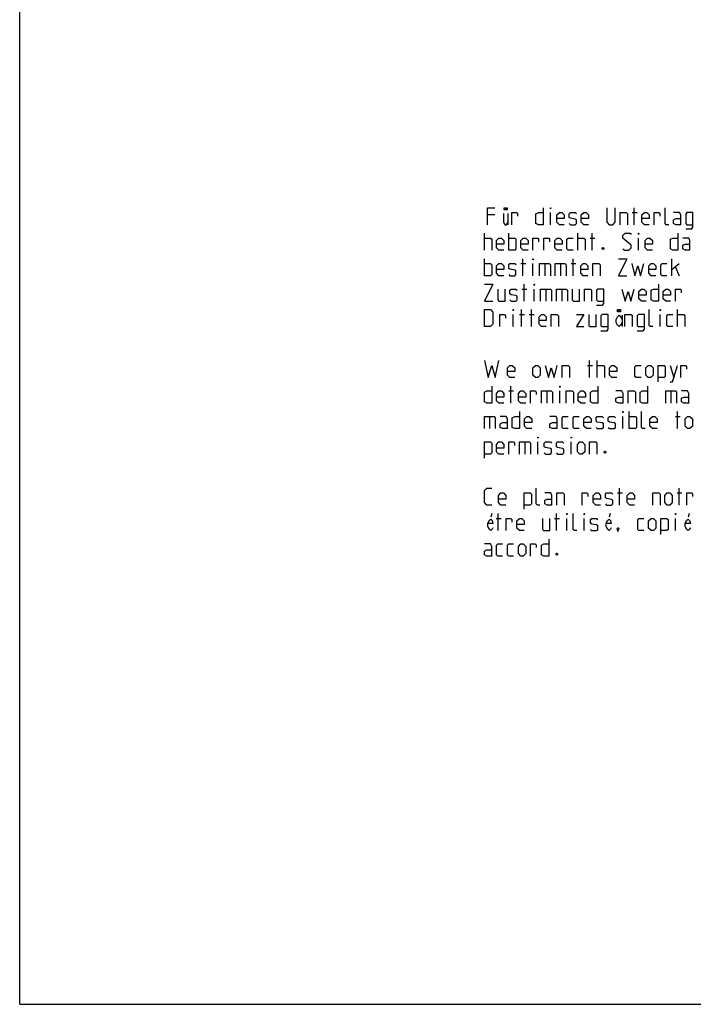
# Model space of a CAD drawing. Extents: x 0 to 210, y 0 to 297.
# Drawn here: x 0 to 99, y 0 to 145 of the extents above; entities that cross this region are included whole.
import ezdxf

# ---------------------------------------------------------------- set-up
doc = ezdxf.new("R2010")
doc.units = 0
doc.header["$LTSCALE"] = 19.36
doc.layers.get('0').update_dxf_attribs({"linetype": 'CONTINUOUS'})

msp = doc.modelspace()

# ---------------------------------------------------------------- linework, layer by layer
at = {"color": 7, "linetype": 'CONTINUOUS'}
for q in [(0, 297), (210, 0)]:
    msp.add_line((0, 0), q, dxfattribs=at)
at = {"color": 5, "linetype": 'CONTINUOUS'}
for p, q in [((69.8947, 116.1218), (68.8233, 116.1218)), ((71.8121, 116.3599), (71.8121, 114.6933)), ((78.0733, 114.6933), (78.0733, 116.479)), ((90.0971, 116.479), (90.8114, 116.479)), ((90.3947, 114.6933), (90.3947, 117.1932)), ((68.3471, 110.9433), (68.3471, 113.4432)), ((71.9185, 110.9433), (71.9185, 113.4432)), ((82.0971, 110.9433), (82.0971, 113.4432)), ((84.1804, 110.9433), (84.1804, 113.4432)), ((83.8828, 112.729), (84.5971, 112.729)), ((91.0257, 110.9433), (91.0257, 112.729)), ((68.3471, 107.1932), (68.3471, 109.6933)), ((73.7042, 108.979), (74.4185, 108.979)), ((74.0019, 107.1932), (74.0019, 109.6933)), ((75.49, 107.1932), (75.49, 108.979)), ((77.2161, 108.979), (77.2161, 107.1932)), ((79.5376, 108.979), (79.5376, 107.1932)), ((81.0852, 108.979), (81.7995, 108.979)), ((81.3828, 107.1932), (81.3828, 109.6933)), ((95.9066, 107.1932), (95.9066, 109.6933)), ((95.9066, 108.0861), (96.9781, 108.979)), ((96.4423, 108.4433), (96.9781, 107.1932)), ((74.1804, 103.4432), (74.1804, 105.9433)), ((73.8828, 105.229), (74.5971, 105.229)), ((75.6685, 103.4432), (75.6685, 105.229)), ((77.3947, 105.229), (77.3947, 103.4432)), ((79.7161, 105.229), (79.7161, 103.4432)), ((72.5733, 99.6932), (72.5733, 101.479)), ((73.5257, 101.479), (74.24, 101.479)), ((73.8233, 99.6932), (73.8233, 102.1933)), ((74.9542, 101.479), (75.6685, 101.479)), ((75.2519, 99.6932), (75.2519, 102.1933)), ((94.2042, 99.6932), (94.2042, 101.479)), ((96.7638, 99.6932), (96.7638, 102.1933)), ((88.5882, 101.3599), (88.5882, 99.6932)), ((83.8233, 92.1933), (83.8233, 94.6933)), ((84.9542, 92.1933), (84.9542, 94.6933)), ((83.5257, 93.979), (84.24, 93.979)), ((95.6685, 93.979), (96.2042, 92.1933)), ((71.9185, 90.229), (72.6328, 90.229)), ((72.2161, 88.4432), (72.2161, 90.9433)), ((77.5138, 90.229), (77.5138, 88.4432)), ((79.4185, 88.4432), (79.4185, 90.229)), ((95.7876, 90.229), (95.7876, 88.4432)), ((89.6566, 84.6933), (89.6566, 87.1933)), ((96.74, 84.6933), (96.74, 87.1933)), ((69.1209, 86.479), (69.1209, 84.6933)), ((88.7042, 84.6933), (88.7042, 86.479)), ((96.4423, 86.479), (97.1566, 86.479)), ((74.2995, 82.729), (74.2995, 80.9433)), ((76.2042, 80.9433), (76.2042, 82.729)), ((81.0852, 80.9433), (81.0852, 82.729)), ((88.2281, 73.4433), (88.2281, 75.9433)), ((96.9781, 73.4433), (96.9781, 75.9433)), ((87.9304, 75.229), (88.6447, 75.229)), ((96.6804, 75.229), (97.3947, 75.229)), ((69.4408, 72.1933), (69.2768, 71.6724)), ((70.0971, 71.479), (70.8114, 71.479)), ((70.3947, 69.6933), (70.3947, 72.1933)), ((78.6685, 71.479), (79.3828, 71.479)), ((78.9661, 69.6933), (78.9661, 72.1933)), ((80.4542, 69.6933), (80.4542, 71.479)), ((83.0138, 69.6933), (83.0138, 71.479)), ((86.8456, 72.1933), (86.6816, 71.6724)), ((96.4304, 69.6933), (96.4304, 71.479)), ((98.4766, 72.1933), (98.3125, 71.6724))]:
    msp.add_line(p, q, dxfattribs=at)
for points in [[(68.8233, 114.6933), (68.8233, 117.1932), (69.8947, 117.1932)], [(71.1559, 116.3599), (71.1559, 115.1099), (71.3746, 114.6933), (71.5934, 114.6933), (71.8121, 115.1099)], [(71.4293, 117.1932), (71.4293, 116.8807), (71.2653, 116.8807), (71.2653, 117.1932), (71.4293, 117.1932)], [(71.7028, 117.1932), (71.7028, 116.8807), (71.5387, 116.8807), (71.5387, 117.1932), (71.7028, 117.1932)], [(72.359, 114.6933), (72.359, 116.479), (73.0733, 116.479), (73.1923, 116.3004), (73.1923, 115.9433)], [(77.0019, 117.1932), (77.0019, 114.6933), (76.2876, 114.6933), (75.9304, 114.8718), (75.9304, 116.3004), (76.2876, 116.479), (77.0019, 116.479)], [(78.0733, 117.0147), (78.0733, 117.1932), (78.1328, 117.1932), (78.0733, 117.0147)], [(80.0971, 114.6933), (79.3828, 114.6933), (79.0257, 115.0504), (79.0257, 116.1218), (79.3828, 116.479), (79.74, 116.479), (80.0971, 116.1218), (80.0971, 115.5861), (79.0257, 115.5861)], [(80.8114, 114.8718), (80.99, 114.6933), (81.7042, 114.6933), (81.8828, 114.8718), (81.8828, 115.4075), (81.7042, 115.5266), (80.99, 115.6456), (80.8114, 115.7647), (80.8114, 116.3004), (80.99, 116.479), (81.7042, 116.479), (81.8828, 116.3004)], [(83.6685, 114.6933), (82.9542, 114.6933), (82.5971, 115.0504), (82.5971, 116.1218), (82.9542, 116.479), (83.3114, 116.479), (83.6685, 116.1218), (83.6685, 115.5861), (82.5971, 115.5861)], [(86.3471, 117.1932), (86.3471, 115.0504), (86.7042, 114.6933), (87.24, 114.6933), (87.5971, 115.0504), (87.5971, 117.1932)], [(88.3114, 114.6933), (88.3114, 116.479), (89.2042, 116.479), (89.3828, 116.3004), (89.3828, 114.6933)], [(92.5971, 114.6933), (91.8828, 114.6933), (91.5257, 115.0504), (91.5257, 116.1218), (91.8828, 116.479), (92.24, 116.479), (92.5971, 116.1218), (92.5971, 115.5861), (91.5257, 115.5861)], [(93.3114, 114.6933), (93.3114, 116.479), (94.0257, 116.479), (94.1447, 116.3004), (94.1447, 115.9433)], [(95.4542, 114.6933), (95.0971, 114.6933), (94.9185, 114.8718), (94.9185, 117.1932)], [(97.24, 114.6933), (97.24, 116.1218), (97.0614, 116.479), (96.1685, 116.479)], [(97.9542, 114.098), (98.8471, 114.098), (99.0257, 114.3361), (99.0257, 116.479), (98.1328, 116.479), (97.9542, 116.3004), (97.9542, 114.8718), (98.1328, 114.6933), (99.0257, 114.6933)], [(97.24, 114.6933), (96.5257, 114.6933), (96.1685, 114.8718), (96.1685, 115.4075), (96.5257, 115.5861), (97.24, 115.5861)], [(88.7042, 111.1218), (88.8828, 110.9433), (89.5971, 110.9433), (89.9542, 111.3004), (89.9542, 111.6575), (88.7042, 112.729), (88.7042, 113.0861), (89.0614, 113.4432), (89.7757, 113.4432), (89.9542, 113.2647)], [(91.0257, 113.2647), (91.0257, 113.4432), (91.0852, 113.4432), (91.0257, 113.2647)], [(96.7995, 113.4432), (96.7995, 110.9433), (96.0852, 110.9433), (95.7281, 111.1218), (95.7281, 112.5504), (96.0852, 112.729), (96.7995, 112.729)], [(68.3471, 112.729), (69.24, 112.729), (69.4185, 112.5504), (69.4185, 110.9433)], [(71.2042, 110.9433), (70.49, 110.9433), (70.1328, 111.3004), (70.1328, 112.3718), (70.49, 112.729), (70.8471, 112.729), (71.2042, 112.3718), (71.2042, 111.8361), (70.1328, 111.8361)], [(71.9185, 112.729), (72.8114, 112.729), (72.99, 112.5504), (72.99, 111.1218), (72.8114, 110.9433), (71.9185, 110.9433)], [(74.7757, 110.9433), (74.0614, 110.9433), (73.7042, 111.3004), (73.7042, 112.3718), (74.0614, 112.729), (74.4185, 112.729), (74.7757, 112.3718), (74.7757, 111.8361), (73.7042, 111.8361)], [(75.49, 110.9433), (75.49, 112.729), (76.2042, 112.729), (76.3233, 112.5504), (76.3233, 112.1933)], [(77.0971, 110.9433), (77.0971, 112.729), (77.8114, 112.729), (77.9304, 112.5504), (77.9304, 112.1933)], [(79.7757, 110.9433), (79.0614, 110.9433), (78.7042, 111.3004), (78.7042, 112.3718), (79.0614, 112.729), (79.4185, 112.729), (79.7757, 112.3718), (79.7757, 111.8361), (78.7042, 111.8361)], [(81.3828, 110.9433), (80.6685, 110.9433), (80.49, 111.1218), (80.49, 112.5504), (80.6685, 112.729), (81.3828, 112.729)], [(82.0971, 112.729), (82.99, 112.729), (83.1685, 112.5504), (83.1685, 110.9433)], [(93.0495, 110.9433), (92.3352, 110.9433), (91.9781, 111.3004), (91.9781, 112.3718), (92.3352, 112.729), (92.6923, 112.729), (93.0495, 112.3718), (93.0495, 111.8361), (91.9781, 111.8361)], [(98.5852, 110.9433), (98.5852, 112.3718), (98.4066, 112.729), (97.5138, 112.729)], [(98.5852, 110.9433), (97.8709, 110.9433), (97.5138, 111.1218), (97.5138, 111.6575), (97.8709, 111.8361), (98.5852, 111.8361)], [(85.8471, 111.3599), (85.9066, 111.2409), (85.9066, 111.1814), (85.8471, 111.0623), (85.7281, 111.0623), (85.6685, 111.1814), (85.6685, 111.2409), (85.7281, 111.3599), (85.8471, 111.3599)], [(68.3471, 108.979), (69.24, 108.979), (69.4185, 108.8004), (69.4185, 107.3718), (69.24, 107.1932), (68.3471, 107.1932)], [(71.2042, 107.1932), (70.49, 107.1932), (70.1328, 107.5504), (70.1328, 108.6218), (70.49, 108.979), (70.8471, 108.979), (71.2042, 108.6218), (71.2042, 108.0861), (70.1328, 108.0861)], [(71.9185, 107.3718), (72.0971, 107.1932), (72.8114, 107.1932), (72.99, 107.3718), (72.99, 107.9075), (72.8114, 108.0266), (72.0971, 108.1456), (71.9185, 108.2647), (71.9185, 108.8004), (72.0971, 108.979), (72.8114, 108.979), (72.99, 108.8004)], [(75.49, 109.5147), (75.49, 109.6933), (75.5495, 109.6933), (75.49, 109.5147)], [(76.4423, 107.1932), (76.4423, 108.979), (77.8709, 108.979), (78.0495, 108.8004), (78.0495, 107.1932)], [(78.7638, 107.1932), (78.7638, 108.979), (80.1923, 108.979), (80.3709, 108.8004), (80.3709, 107.1932)], [(83.5852, 107.1932), (82.8709, 107.1932), (82.5138, 107.5504), (82.5138, 108.6218), (82.8709, 108.979), (83.2281, 108.979), (83.5852, 108.6218), (83.5852, 108.0861), (82.5138, 108.0861)], [(84.2995, 107.1932), (84.2995, 108.979), (85.1923, 108.979), (85.3709, 108.8004), (85.3709, 107.1932)], [(88.0495, 109.6933), (89.2995, 109.6933), (88.0495, 107.1932), (89.2995, 107.1932)], [(90.0138, 108.979), (90.49, 107.1932), (90.9066, 108.6218), (91.3233, 107.1932), (91.7995, 108.979)], [(93.5852, 107.1932), (92.8709, 107.1932), (92.5138, 107.5504), (92.5138, 108.6218), (92.8709, 108.979), (93.2281, 108.979), (93.5852, 108.6218), (93.5852, 108.0861), (92.5138, 108.0861)], [(95.1923, 107.1932), (94.478, 107.1932), (94.2995, 107.3718), (94.2995, 108.8004), (94.478, 108.979), (95.1923, 108.979)], [(68.3471, 105.9433), (69.5971, 105.9433), (68.3471, 103.4432), (69.5971, 103.4432)], [(75.6685, 105.7647), (75.6685, 105.9433), (75.7281, 105.9433), (75.6685, 105.7647)], [(93.9423, 105.9433), (93.9423, 103.4432), (93.2281, 103.4432), (92.8709, 103.6218), (92.8709, 105.0504), (93.2281, 105.229), (93.9423, 105.229)], [(70.3114, 105.229), (70.3114, 103.6218), (70.49, 103.4432), (71.3828, 103.4432), (71.3828, 105.229)], [(72.0971, 103.6218), (72.2757, 103.4432), (72.99, 103.4432), (73.1685, 103.6218), (73.1685, 104.1575), (72.99, 104.2766), (72.2757, 104.3956), (72.0971, 104.5147), (72.0971, 105.0504), (72.2757, 105.229), (72.99, 105.229), (73.1685, 105.0504)], [(76.6209, 103.4432), (76.6209, 105.229), (78.0495, 105.229), (78.2281, 105.0504), (78.2281, 103.4432)], [(78.9423, 103.4432), (78.9423, 105.229), (80.3709, 105.229), (80.5495, 105.0504), (80.5495, 103.4432)], [(81.2638, 105.229), (81.2638, 103.6218), (81.4423, 103.4432), (82.3352, 103.4432), (82.3352, 105.229)], [(83.0495, 103.4432), (83.0495, 105.229), (83.9423, 105.229), (84.1209, 105.0504), (84.1209, 103.4432)], [(84.8352, 102.848), (85.7281, 102.848), (85.9066, 103.0861), (85.9066, 105.229), (85.0138, 105.229), (84.8352, 105.0504), (84.8352, 103.6218), (85.0138, 103.4432), (85.9066, 103.4432)], [(88.5852, 105.229), (89.0614, 103.4432), (89.4781, 104.8718), (89.8947, 103.4432), (90.3709, 105.229)], [(92.1566, 103.4432), (91.4423, 103.4432), (91.0852, 103.8004), (91.0852, 104.8718), (91.4423, 105.229), (91.7995, 105.229), (92.1566, 104.8718), (92.1566, 104.3361), (91.0852, 104.3361)], [(95.7281, 103.4432), (95.0138, 103.4432), (94.6566, 103.8004), (94.6566, 104.8718), (95.0138, 105.229), (95.3709, 105.229), (95.7281, 104.8718), (95.7281, 104.3361), (94.6566, 104.3361)], [(96.4423, 103.4432), (96.4423, 105.229), (97.1566, 105.229), (97.2757, 105.0504), (97.2757, 104.6933)], [(68.3471, 99.6932), (68.3471, 102.1933), (69.24, 102.1933), (69.5971, 101.8361), (69.5971, 100.0504), (69.24, 99.6932), (68.3471, 99.6932)], [(70.609, 99.6932), (70.609, 101.479), (71.3233, 101.479), (71.4423, 101.3004), (71.4423, 100.9433)], [(72.5733, 102.0147), (72.5733, 102.1933), (72.6328, 102.1933), (72.5733, 102.0147)], [(77.4542, 99.6932), (76.74, 99.6932), (76.3828, 100.0504), (76.3828, 101.1218), (76.74, 101.479), (77.0971, 101.479), (77.4542, 101.1218), (77.4542, 100.5861), (76.3828, 100.5861)], [(78.1685, 99.6932), (78.1685, 101.479), (79.0614, 101.479), (79.24, 101.3004), (79.24, 99.6932)], [(81.9185, 101.479), (82.99, 101.479), (81.9185, 99.6932), (82.99, 99.6932)], [(83.7042, 101.479), (83.7042, 99.8718), (83.8828, 99.6932), (84.7757, 99.6932), (84.7757, 101.479)], [(85.49, 99.098), (86.3828, 99.098), (86.5614, 99.3361), (86.5614, 101.479), (85.6685, 101.479), (85.49, 101.3004), (85.49, 99.8718), (85.6685, 99.6932), (86.5614, 99.6932)], [(88.096, 102.1933), (88.096, 101.8808), (87.9319, 101.8808), (87.9319, 102.1933), (88.096, 102.1933)], [(88.3694, 102.1933), (88.3694, 101.8808), (88.2054, 101.8808), (88.2054, 102.1933), (88.3694, 102.1933)], [(89.0257, 99.6932), (89.0257, 101.479), (89.9185, 101.479), (90.0971, 101.3004), (90.0971, 99.6932)], [(90.8114, 99.098), (91.7042, 99.098), (91.8828, 99.3361), (91.8828, 101.479), (90.99, 101.479), (90.8114, 101.3004), (90.8114, 99.8718), (90.99, 99.6932), (91.8828, 99.6932)], [(93.1328, 99.6932), (92.7757, 99.6932), (92.5971, 99.8718), (92.5971, 102.1933)], [(94.2042, 102.0147), (94.2042, 102.1933), (94.2638, 102.1933), (94.2042, 102.0147)], [(96.0495, 99.6932), (95.3352, 99.6932), (95.1566, 99.8718), (95.1566, 101.3004), (95.3352, 101.479), (96.0495, 101.479)], [(96.7638, 101.479), (97.6566, 101.479), (97.8352, 101.3004), (97.8352, 99.6932)], [(88.5882, 100.3182), (88.3694, 99.9016), (88.1507, 99.6932), (87.9319, 99.9016), (87.7132, 100.3182), (87.7132, 100.7349), (87.9319, 101.1516), (88.1507, 101.3599), (88.3694, 101.1516), (88.5882, 100.7349)], [(68.3471, 94.6933), (68.8828, 92.1933), (69.4185, 93.979), (69.9542, 92.1933), (70.49, 94.6933)], [(72.8114, 92.1933), (72.0971, 92.1933), (71.74, 92.5504), (71.74, 93.6218), (72.0971, 93.979), (72.4542, 93.979), (72.8114, 93.6218), (72.8114, 93.0861), (71.74, 93.0861)], [(75.49, 92.5504), (75.49, 93.6218), (75.8471, 93.979), (76.2042, 93.979), (76.5614, 93.6218), (76.5614, 92.5504), (76.2042, 92.1933), (75.8471, 92.1933), (75.49, 92.5504)], [(77.2757, 93.979), (77.7519, 92.1933), (78.1685, 93.6218), (78.5852, 92.1933), (79.0614, 93.979)], [(79.7757, 92.1933), (79.7757, 93.979), (80.6685, 93.979), (80.8471, 93.8004), (80.8471, 92.1933)], [(84.9542, 93.979), (85.8471, 93.979), (86.0257, 93.8004), (86.0257, 92.1933)], [(87.8114, 92.1933), (87.0971, 92.1933), (86.74, 92.5504), (86.74, 93.6218), (87.0971, 93.979), (87.4542, 93.979), (87.8114, 93.6218), (87.8114, 93.0861), (86.74, 93.0861)], [(91.3828, 92.1933), (90.6685, 92.1933), (90.49, 92.3718), (90.49, 93.8004), (90.6685, 93.979), (91.3828, 93.979)], [(92.0971, 92.5504), (92.0971, 93.6218), (92.4542, 93.979), (92.8114, 93.979), (93.1685, 93.6218), (93.1685, 92.5504), (92.8114, 92.1933), (92.4542, 92.1933), (92.0971, 92.5504)], [(93.8828, 91.598), (93.8828, 93.979), (94.7757, 93.979), (94.9542, 93.8004), (94.9542, 92.3718), (94.7757, 92.1933), (93.8828, 92.1933)], [(95.6685, 91.598), (96.0257, 91.598), (96.74, 93.979)], [(97.2161, 92.1933), (97.2161, 93.979), (97.9304, 93.979), (98.0495, 93.8004), (98.0495, 93.4432)], [(69.4185, 90.9433), (69.4185, 88.4432), (68.7042, 88.4432), (68.3471, 88.6218), (68.3471, 90.0504), (68.7042, 90.229), (69.4185, 90.229)], [(71.2042, 88.4432), (70.49, 88.4432), (70.1328, 88.8004), (70.1328, 89.8718), (70.49, 90.229), (70.8471, 90.229), (71.2042, 89.8718), (71.2042, 89.3361), (70.1328, 89.3361)], [(74.4185, 88.4432), (73.7042, 88.4432), (73.3471, 88.8004), (73.3471, 89.8718), (73.7042, 90.229), (74.0614, 90.229), (74.4185, 89.8718), (74.4185, 89.3361), (73.3471, 89.3361)], [(75.1328, 88.4432), (75.1328, 90.229), (75.8471, 90.229), (75.9661, 90.0504), (75.9661, 89.6933)], [(76.74, 88.4432), (76.74, 90.229), (78.1685, 90.229), (78.3471, 90.0504), (78.3471, 88.4432)], [(79.4185, 90.7647), (79.4185, 90.9433), (79.4781, 90.9433), (79.4185, 90.7647)], [(80.3709, 88.4432), (80.3709, 90.229), (81.2638, 90.229), (81.4423, 90.0504), (81.4423, 88.4432)], [(83.2281, 88.4432), (82.5138, 88.4432), (82.1566, 88.8004), (82.1566, 89.8718), (82.5138, 90.229), (82.8709, 90.229), (83.2281, 89.8718), (83.2281, 89.3361), (82.1566, 89.3361)], [(85.0138, 90.9433), (85.0138, 88.4432), (84.2995, 88.4432), (83.9423, 88.6218), (83.9423, 90.0504), (84.2995, 90.229), (85.0138, 90.229)], [(88.7638, 88.4432), (88.7638, 89.8718), (88.5852, 90.229), (87.6923, 90.229)], [(89.4781, 88.4432), (89.4781, 90.229), (90.3709, 90.229), (90.5495, 90.0504), (90.5495, 88.4432)], [(92.3352, 90.9433), (92.3352, 88.4432), (91.6209, 88.4432), (91.2638, 88.6218), (91.2638, 90.0504), (91.6209, 90.229), (92.3352, 90.229)], [(95.0138, 88.4432), (95.0138, 90.229), (96.4423, 90.229), (96.6209, 90.0504), (96.6209, 88.4432)], [(98.4066, 88.4432), (98.4066, 89.8718), (98.228, 90.229), (97.3352, 90.229)], [(88.7638, 88.4432), (88.0495, 88.4432), (87.6923, 88.6218), (87.6923, 89.1575), (88.0495, 89.3361), (88.7638, 89.3361)], [(98.4066, 88.4432), (97.6923, 88.4432), (97.3352, 88.6218), (97.3352, 89.1575), (97.6923, 89.3361), (98.4066, 89.3361)], [(73.5257, 87.1933), (73.5257, 84.6933), (72.8114, 84.6933), (72.4542, 84.8718), (72.4542, 86.3004), (72.8114, 86.479), (73.5257, 86.479)], [(88.7042, 87.0147), (88.7042, 87.1933), (88.7638, 87.1933), (88.7042, 87.0147)], [(91.9781, 84.6933), (91.6209, 84.6933), (91.4423, 84.8718), (91.4423, 87.1933)], [(68.3471, 84.6933), (68.3471, 86.479), (69.7757, 86.479), (69.9542, 86.3004), (69.9542, 84.6933)], [(71.74, 84.6933), (71.74, 86.1218), (71.5614, 86.479), (70.6685, 86.479)], [(71.74, 84.6933), (71.0257, 84.6933), (70.6685, 84.8718), (70.6685, 85.4075), (71.0257, 85.5861), (71.74, 85.5861)], [(75.3114, 84.6933), (74.5971, 84.6933), (74.24, 85.0504), (74.24, 86.1218), (74.5971, 86.479), (74.9542, 86.479), (75.3114, 86.1218), (75.3114, 85.5861), (74.24, 85.5861)], [(79.0614, 84.6933), (79.0614, 86.1218), (78.8828, 86.479), (77.99, 86.479)], [(79.0614, 84.6933), (78.3471, 84.6933), (77.99, 84.8718), (77.99, 85.4075), (78.3471, 85.5861), (79.0614, 85.5861)], [(80.6685, 84.6933), (79.9542, 84.6933), (79.7757, 84.8718), (79.7757, 86.3004), (79.9542, 86.479), (80.6685, 86.479)], [(82.2757, 84.6933), (81.5614, 84.6933), (81.3828, 84.8718), (81.3828, 86.3004), (81.5614, 86.479), (82.2757, 86.479)], [(84.0614, 84.6933), (83.3471, 84.6933), (82.99, 85.0504), (82.99, 86.1218), (83.3471, 86.479), (83.7042, 86.479), (84.0614, 86.1218), (84.0614, 85.5861), (82.99, 85.5861)], [(84.7757, 84.8718), (84.9542, 84.6933), (85.6685, 84.6933), (85.8471, 84.8718), (85.8471, 85.4075), (85.6685, 85.5266), (84.9542, 85.6456), (84.7757, 85.7647), (84.7757, 86.3004), (84.9542, 86.479), (85.6685, 86.479), (85.8471, 86.3004)], [(86.5614, 84.8718), (86.74, 84.6933), (87.4542, 84.6933), (87.6328, 84.8718), (87.6328, 85.4075), (87.4542, 85.5266), (86.74, 85.6456), (86.5614, 85.7647), (86.5614, 86.3004), (86.74, 86.479), (87.4542, 86.479), (87.6328, 86.3004)], [(89.6566, 86.479), (90.5495, 86.479), (90.728, 86.3004), (90.728, 84.8718), (90.5495, 84.6933), (89.6566, 84.6933)], [(93.7638, 84.6933), (93.0495, 84.6933), (92.6923, 85.0504), (92.6923, 86.1218), (93.0495, 86.479), (93.4066, 86.479), (93.7638, 86.1218), (93.7638, 85.5861), (92.6923, 85.5861)], [(97.8709, 85.0504), (97.8709, 86.1218), (98.228, 86.479), (98.5852, 86.479), (98.9423, 86.1218), (98.9423, 85.0504), (98.5852, 84.6933), (98.228, 84.6933), (97.8709, 85.0504)], [(68.3471, 80.348), (68.3471, 82.729), (69.24, 82.729), (69.4185, 82.5504), (69.4185, 81.1218), (69.24, 80.9433), (68.3471, 80.9433)], [(71.2042, 80.9433), (70.49, 80.9433), (70.1328, 81.3004), (70.1328, 82.3718), (70.49, 82.729), (70.8471, 82.729), (71.2042, 82.3718), (71.2042, 81.8361), (70.1328, 81.8361)], [(71.9185, 80.9433), (71.9185, 82.729), (72.6328, 82.729), (72.7519, 82.5504), (72.7519, 82.1933)], [(73.5257, 80.9433), (73.5257, 82.729), (74.9542, 82.729), (75.1328, 82.5504), (75.1328, 80.9433)], [(76.2042, 83.2647), (76.2042, 83.4433), (76.2638, 83.4433), (76.2042, 83.2647)], [(77.1566, 81.1218), (77.3352, 80.9433), (78.0495, 80.9433), (78.2281, 81.1218), (78.2281, 81.6575), (78.0495, 81.7766), (77.3352, 81.8956), (77.1566, 82.0147), (77.1566, 82.5504), (77.3352, 82.729), (78.0495, 82.729), (78.2281, 82.5504)], [(78.9423, 81.1218), (79.1209, 80.9433), (79.8352, 80.9433), (80.0138, 81.1218), (80.0138, 81.6575), (79.8352, 81.7766), (79.1209, 81.8956), (78.9423, 82.0147), (78.9423, 82.5504), (79.1209, 82.729), (79.8352, 82.729), (80.0138, 82.5504)], [(81.0852, 83.2647), (81.0852, 83.4433), (81.1447, 83.4433), (81.0852, 83.2647)], [(82.0376, 81.3004), (82.0376, 82.3718), (82.3947, 82.729), (82.7519, 82.729), (83.109, 82.3718), (83.109, 81.3004), (82.7519, 80.9433), (82.3947, 80.9433), (82.0376, 81.3004)], [(83.8233, 80.9433), (83.8233, 82.729), (84.7162, 82.729), (84.8947, 82.5504), (84.8947, 80.9433)], [(86.1447, 81.3599), (86.2042, 81.2409), (86.2042, 81.1813), (86.1447, 81.0623), (86.0257, 81.0623), (85.9661, 81.1813), (85.9661, 81.2409), (86.0257, 81.3599), (86.1447, 81.3599)], [(69.4185, 73.4433), (68.7042, 73.4433), (68.3471, 73.8004), (68.3471, 75.5861), (68.7042, 75.9433), (69.4185, 75.9433)], [(76.5019, 73.4433), (76.1447, 73.4433), (75.9661, 73.6218), (75.9661, 75.9433)], [(71.5019, 73.4433), (70.7876, 73.4433), (70.4304, 73.8004), (70.4304, 74.8718), (70.7876, 75.229), (71.1447, 75.229), (71.5019, 74.8718), (71.5019, 74.3361), (70.4304, 74.3361)], [(74.1804, 72.848), (74.1804, 75.229), (75.0733, 75.229), (75.2519, 75.0504), (75.2519, 73.6218), (75.0733, 73.4433), (74.1804, 73.4433)], [(78.2876, 73.4433), (78.2876, 74.8718), (78.109, 75.229), (77.2161, 75.229)], [(78.2876, 73.4433), (77.5733, 73.4433), (77.2161, 73.6218), (77.2161, 74.1575), (77.5733, 74.3361), (78.2876, 74.3361)], [(79.0019, 73.4433), (79.0019, 75.229), (79.8947, 75.229), (80.0733, 75.0504), (80.0733, 73.4433)], [(82.7519, 73.4433), (82.7519, 75.229), (83.4661, 75.229), (83.5852, 75.0504), (83.5852, 74.6932)], [(85.4304, 73.4433), (84.7162, 73.4433), (84.359, 73.8004), (84.359, 74.8718), (84.7162, 75.229), (85.0733, 75.229), (85.4304, 74.8718), (85.4304, 74.3361), (84.359, 74.3361)], [(86.1447, 73.6218), (86.3233, 73.4433), (87.0376, 73.4433), (87.2161, 73.6218), (87.2161, 74.1575), (87.0376, 74.2766), (86.3233, 74.3956), (86.1447, 74.5147), (86.1447, 75.0504), (86.3233, 75.229), (87.0376, 75.229), (87.2161, 75.0504)], [(90.4304, 73.4433), (89.7161, 73.4433), (89.359, 73.8004), (89.359, 74.8718), (89.7161, 75.229), (90.0733, 75.229), (90.4304, 74.8718), (90.4304, 74.3361), (89.359, 74.3361)], [(93.109, 73.4433), (93.109, 75.229), (94.0019, 75.229), (94.1804, 75.0504), (94.1804, 73.4433)], [(94.8947, 73.8004), (94.8947, 74.8718), (95.2519, 75.229), (95.609, 75.229), (95.9662, 74.8718), (95.9662, 73.8004), (95.609, 73.4433), (95.2519, 73.4433), (94.8947, 73.8004)], [(98.109, 73.4433), (98.109, 75.229), (98.8233, 75.229), (98.9423, 75.0504), (98.9423, 74.6932)], [(69.6049, 70.1099), (69.4955, 69.9016), (69.2768, 69.6933), (69.058, 69.9016), (68.8393, 70.3183), (68.8393, 70.7349), (69.058, 71.1516), (69.2768, 71.3599), (69.4955, 71.1516), (69.6049, 70.7349), (68.8393, 70.7349)], [(71.5257, 69.6933), (71.5257, 71.479), (72.24, 71.479), (72.359, 71.3004), (72.359, 70.9433)], [(74.2042, 69.6933), (73.49, 69.6933), (73.1328, 70.0504), (73.1328, 71.1218), (73.49, 71.479), (73.8471, 71.479), (74.2042, 71.1218), (74.2042, 70.5861), (73.1328, 70.5861)], [(76.8828, 71.479), (76.8828, 69.8718), (77.0614, 69.6933), (77.9542, 69.6933), (77.9542, 71.479)], [(80.4542, 72.0147), (80.4542, 72.1933), (80.5138, 72.1933), (80.4542, 72.0147)], [(81.9423, 69.6933), (81.5852, 69.6933), (81.4066, 69.8718), (81.4066, 72.1933)], [(83.0138, 72.0147), (83.0138, 72.1933), (83.0733, 72.1933), (83.0138, 72.0147)], [(83.9662, 69.8718), (84.1447, 69.6933), (84.859, 69.6933), (85.0376, 69.8718), (85.0376, 70.4075), (84.859, 70.5266), (84.1447, 70.6456), (83.9662, 70.7647), (83.9662, 71.3004), (84.1447, 71.479), (84.859, 71.479), (85.0376, 71.3004)], [(87.0097, 70.1099), (86.9003, 69.9016), (86.6816, 69.6933), (86.4628, 69.9016), (86.2441, 70.3183), (86.2441, 70.7349), (86.4628, 71.1516), (86.6816, 71.3599), (86.9003, 71.1516), (87.0097, 70.7349), (86.2441, 70.7349)], [(91.7876, 69.6933), (91.0733, 69.6933), (90.8947, 69.8718), (90.8947, 71.3004), (91.0733, 71.479), (91.7876, 71.479)], [(92.5019, 70.0504), (92.5019, 71.1218), (92.859, 71.479), (93.2162, 71.479), (93.5733, 71.1218), (93.5733, 70.0504), (93.2162, 69.6933), (92.859, 69.6933), (92.5019, 70.0504)], [(94.2876, 69.098), (94.2876, 71.479), (95.1804, 71.479), (95.359, 71.3004), (95.359, 69.8718), (95.1804, 69.6933), (94.2876, 69.6933)], [(96.4304, 72.0147), (96.4304, 72.1933), (96.49, 72.1933), (96.4304, 72.0147)], [(98.6406, 70.1099), (98.5312, 69.9016), (98.3125, 69.6933), (98.0938, 69.9016), (97.875, 70.3183), (97.875, 70.7349), (98.0938, 71.1516), (98.3125, 71.3599), (98.5312, 71.1516), (98.6406, 70.7349), (97.875, 70.7349)], [(88.0376, 70.1099), (88.0971, 69.9909), (88.0971, 69.9313), (87.978, 69.8123), (87.9185, 69.8123), (87.859, 69.8718), (87.859, 69.9313), (87.9185, 70.0504), (87.978, 70.1099), (88.0376, 70.1099)], [(88.0971, 69.9313), (88.0376, 69.7528), (87.9185, 69.5147)], [(77.8114, 68.4433), (77.8114, 65.9433), (77.0971, 65.9433), (76.74, 66.1218), (76.74, 67.5504), (77.0971, 67.729), (77.8114, 67.729)], [(69.4185, 65.9433), (69.4185, 67.3718), (69.24, 67.729), (68.3471, 67.729)], [(69.4185, 65.9433), (68.7042, 65.9433), (68.3471, 66.1218), (68.3471, 66.6575), (68.7042, 66.8361), (69.4185, 66.8361)], [(71.0257, 65.9433), (70.3114, 65.9433), (70.1328, 66.1218), (70.1328, 67.5504), (70.3114, 67.729), (71.0257, 67.729)], [(72.6328, 65.9433), (71.9185, 65.9433), (71.74, 66.1218), (71.74, 67.5504), (71.9185, 67.729), (72.6328, 67.729)], [(73.3471, 66.3004), (73.3471, 67.3718), (73.7042, 67.729), (74.0614, 67.729), (74.4185, 67.3718), (74.4185, 66.3004), (74.0614, 65.9433), (73.7042, 65.9433), (73.3471, 66.3004)], [(75.1328, 65.9433), (75.1328, 67.729), (75.8471, 67.729), (75.9661, 67.5504), (75.9661, 67.1933)], [(79.0614, 66.3599), (79.1209, 66.2409), (79.1209, 66.1813), (79.0614, 66.0623), (78.9423, 66.0623), (78.8828, 66.1813), (78.8828, 66.2409), (78.9423, 66.3599), (79.0614, 66.3599)]]:
    msp.add_lwpolyline(points, dxfattribs=at)

doc.saveas('drawing.dxf')
